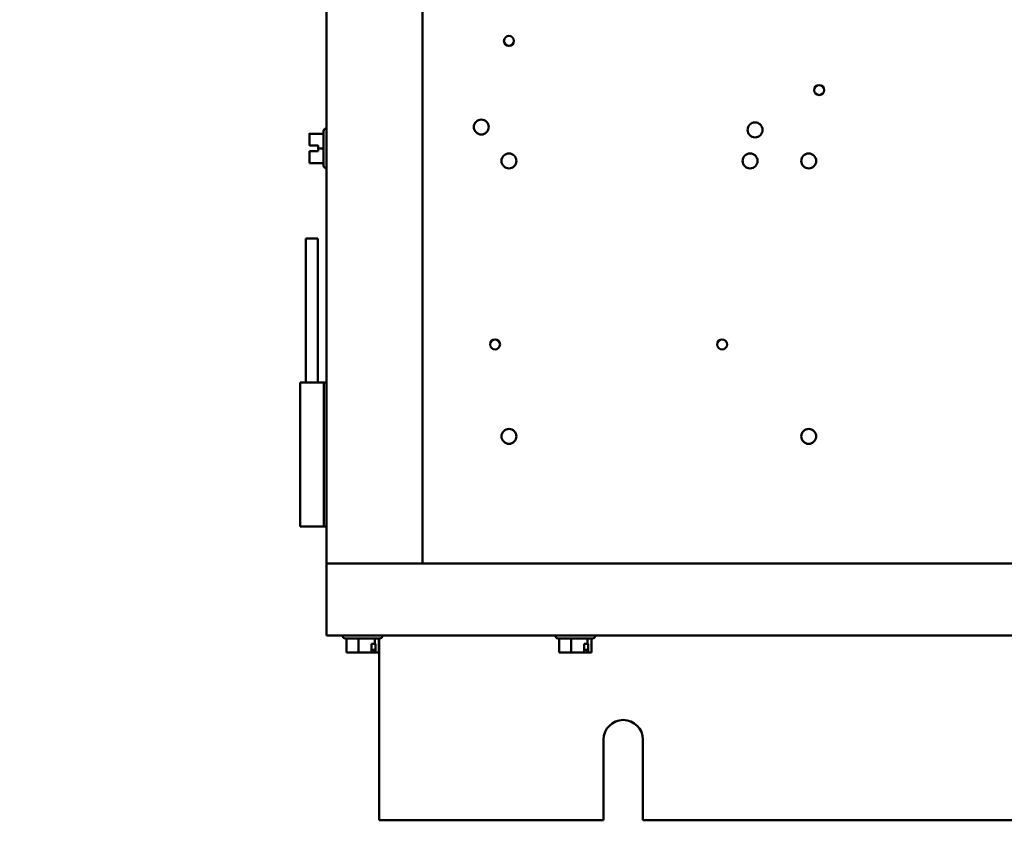
# Model space of a CAD drawing. Units: inches. Extents: x 3 to 151, y 2 to 117.
# Drawn here: x 98 to 108, y 31 to 40 of the extents above; entities that cross this region are included whole.
import ezdxf

# ---------------------------------------------------------------- set-up
doc = ezdxf.new("R2010")
doc.units = ezdxf.units.IN
doc.header["$LTSCALE"] = 7
doc.header["$MEASUREMENT"] = 0
doc.layers.add('Symbol (ANSI)', color=7, linetype='Continuous', lineweight=25)
doc.layers.add('Visible (ANSI)', color=7, linetype='Continuous', lineweight=50)
doc.styles.add('Note Text (ANSI)', font='tahoma.ttf')
doc.dimstyles.new('Default (ANSI)$7', dxfattribs={"dimscale": 7, "dimtxt": 0.12, "dimasz": 0.098425, "dimexe": 0.125, "dimexo": 0.0625, "dimgap": 0.031496, "dimtad": 0, "dimtih": 1, "dimtoh": 1, "dimrnd": 1e-08, "dimzin": 0, "dimdsep": 46, "dimtxsty": 'Note Text (ANSI)', "dimcen": 0.09, "dimdle": 0.393701, "dimclrd": 256, "dimclre": 256, "dimclrt": 256, "dimadec": 0, "dimazin": 1, "dimtfac": 1, "dimtofl": 0, "dimtmove": 0, "dimatfit": 3, "dimfxl": 1, "dimtolj": 1, "dimtzin": 4, "dimlwd": -1, "dimlwe": -1, "dimarcsym": 0})

msp = doc.modelspace()

# ---------------------------------------------------------------- linework, layer by layer
at = {"layer": 'Visible (ANSI)'}
for p, q in [((101.33, 34.284), (101.33, 84.933)), ((102.33, 34.284), (102.33, 84.933)), ((101.299, 38.761), (101.151, 38.761)), ((101.151, 38.761), (101.151, 38.761)), ((101.299, 38.761), (101.151, 38.761)), ((101.151, 38.761), (101.151, 38.761)), ((101.151, 38.761), (101.151, 38.712)), ((101.151, 38.761), (101.151, 38.761)), ((101.299, 38.429), (101.299, 38.788)), ((101.329, 38.818), (101.33, 38.818)), ((101.151, 38.657), (101.151, 38.638)), ((101.151, 38.638), (101.241, 38.638)), ((101.151, 38.578), (101.151, 38.578)), ((101.151, 38.578), (101.151, 38.578)), ((101.241, 38.578), (101.151, 38.578)), ((101.151, 38.578), (101.241, 38.578)), ((101.151, 38.578), (101.151, 38.578)), ((101.151, 38.578), (101.151, 38.559)), ((101.161, 38.578), (101.181, 38.578)), ((101.181, 38.578), (101.161, 38.578)), ((101.181, 38.578), (101.181, 38.578)), ((101.241, 38.638), (101.241, 38.608)), ((101.241, 38.608), (101.241, 38.578)), ((101.299, 38.608), (101.241, 38.608)), ((101.151, 38.504), (101.151, 38.456)), ((101.299, 38.456), (101.151, 38.456)), ((101.329, 38.399), (101.33, 38.399)), ((101.115, 37.668), (101.24, 37.668)), ((101.115, 36.168), (101.115, 37.668)), ((101.24, 36.168), (101.24, 37.668)), ((101.055, 36.168), (101.3, 36.168)), ((101.055, 34.668), (101.055, 36.168)), ((101.3, 34.668), (101.3, 36.168)), ((101.315, 36.168), (101.3, 36.168)), ((101.315, 36.168), (101.33, 36.168)), ((101.3, 34.668), (101.055, 34.668)), ((101.3, 34.668), (101.315, 34.668)), ((101.33, 34.668), (101.315, 34.668)), ((101.33, 34.284), (118.509, 34.284)), ((101.33, 33.683), (101.33, 34.284)), ((101.33, 33.683), (101.33, 33.534)), ((101.33, 33.534), (118.509, 33.534)), ((101.495, 33.533), (101.495, 33.534)), ((101.914, 33.533), (101.914, 33.534)), ((103.71, 33.533), (103.71, 33.534)), ((104.129, 33.533), (104.129, 33.534)), ((101.884, 33.503), (101.525, 33.503)), ((101.536, 33.503), (101.536, 33.355)), ((101.662, 33.503), (101.662, 33.355)), ((101.798, 33.355), (101.798, 33.445)), ((101.798, 33.445), (101.831, 33.445)), ((101.831, 33.503), (101.831, 33.445)), ((101.831, 33.445), (101.84, 33.445)), ((101.84, 33.445), (101.84, 33.355)), ((101.874, 33.503), (101.874, 33.355)), ((101.879, 31.608), (101.879, 33.503)), ((104.099, 33.503), (103.74, 33.503)), ((103.751, 33.503), (103.751, 33.355)), ((103.877, 33.503), (103.877, 33.355)), ((104.013, 33.355), (104.013, 33.445)), ((104.013, 33.445), (104.046, 33.445)), ((104.046, 33.503), (104.046, 33.445)), ((104.046, 33.445), (104.055, 33.445)), ((104.055, 33.445), (104.055, 33.355)), ((104.089, 33.503), (104.089, 33.355)), ((101.536, 33.355), (101.576, 33.355)), ((101.617, 33.355), (101.612, 33.355)), ((101.612, 33.355), (101.612, 33.355)), ((101.617, 33.355), (101.621, 33.355)), ((101.621, 33.355), (101.662, 33.355)), ((101.662, 33.355), (101.716, 33.355)), ((101.716, 33.355), (101.777, 33.355)), ((101.777, 33.355), (101.798, 33.355)), ((101.798, 33.385), (101.828, 33.385)), ((101.828, 33.385), (101.828, 33.365)), ((101.834, 33.355), (101.835, 33.355)), ((101.84, 33.355), (101.835, 33.355)), ((101.84, 33.355), (101.845, 33.355)), ((101.845, 33.355), (101.86, 33.355)), ((101.86, 33.355), (101.874, 33.355)), ((103.751, 33.355), (103.791, 33.355)), ((103.832, 33.355), (103.827, 33.355)), ((103.827, 33.355), (103.827, 33.355)), ((103.832, 33.355), (103.836, 33.355)), ((103.836, 33.355), (103.877, 33.355)), ((103.877, 33.355), (103.931, 33.355)), ((103.931, 33.355), (103.992, 33.355)), ((103.992, 33.355), (104.013, 33.355)), ((104.013, 33.385), (104.043, 33.385)), ((104.043, 33.385), (104.043, 33.365)), ((104.049, 33.355), (104.05, 33.355)), ((104.055, 33.355), (104.05, 33.355)), ((104.055, 33.355), (104.06, 33.355)), ((104.06, 33.355), (104.075, 33.355)), ((104.075, 33.355), (104.089, 33.355)), ((104.214, 31.608), (104.214, 32.448)), ((104.624, 32.448), (104.624, 31.608)), ((104.214, 31.608), (101.879, 31.608)), ((115.214, 31.608), (104.624, 31.608))]:
    msp.add_line(p, q, dxfattribs=at)
for centre, radius in [((103.229, 39.728), 0.052), ((106.458, 39.216), 0.052), ((102.941, 38.831), 0.078), ((105.791, 38.801), 0.078), ((103.229, 38.478), 0.078), ((105.739, 38.478), 0.078), ((106.349, 38.478), 0.078), ((103.084, 36.566), 0.052), ((105.448, 36.566), 0.052), ((103.229, 35.608), 0.078), ((106.349, 35.608), 0.078)]:
    msp.add_circle(centre, radius, dxfattribs=at)
for centre, radius, start, end in [((101.329, 38.788), 0.03, 90, 180), ((101.329, 38.429), 0.03, 180, 270), ((101.525, 33.533), 0.03, 180, 270), ((101.884, 33.533), 0.03, 270, 0), ((103.74, 33.533), 0.03, 180, 270), ((104.099, 33.533), 0.03, 270, 0), ((104.419, 32.448), 0.205, 0, 180)]:
    msp.add_arc(centre, radius, start, end, dxfattribs=at)
for points, knots in [([(101.151, 38.761), (101.151, 38.761), (101.151, 38.761), (101.151, 38.761), (101.152, 38.761), (101.152, 38.761), (101.152, 38.761), (101.151, 38.761), (101.151, 38.761), (101.151, 38.761), (101.151, 38.761)], [0.5840084, 0.5840084, 0.5840084, 0.5840084, 0.6066591, 0.6066591, 0.6595764, 0.6595764, 0.6595764, 0.7124936, 0.7124936, 0.7351443, 0.7351443, 0.7351443, 0.7351443]), ([(101.151, 38.657), (101.151, 38.659), (101.151, 38.662), (101.151, 38.671), (101.152, 38.678), (101.152, 38.684), (101.152, 38.69), (101.151, 38.698), (101.151, 38.706), (101.151, 38.709), (101.151, 38.712)], [0.5840084, 0.5840084, 0.5840084, 0.5840084, 0.6066591, 0.6066591, 0.6595764, 0.6595764, 0.6595764, 0.7124936, 0.7124936, 0.7351443, 0.7351443, 0.7351443, 0.7351443]), ([(101.152, 38.684), (101.152, 38.678), (101.151, 38.671), (101.151, 38.663), (101.151, 38.66), (101.151, 38.657)], [0.66003876, 0.66003876, 0.66003876, 0.66003876, 0.71249359, 0.71249359, 0.73514432, 0.73514432, 0.73514432, 0.73514432]), ([(101.151, 38.578), (101.151, 38.578), (101.151, 38.578), (101.152, 38.578), (101.153, 38.578), (101.155, 38.578), (101.156, 38.578), (101.158, 38.578), (101.16, 38.578), (101.161, 38.578)], [0.03795763, 0.03795763, 0.03795763, 0.03795763, 0.04760535, 0.04760535, 0.05716879, 0.05716879, 0.06661446, 0.06661446, 0.07595608, 0.07595608, 0.07595608, 0.07595608]), ([(101.161, 38.578), (101.16, 38.578), (101.158, 38.578), (101.156, 38.578), (101.155, 38.578), (101.153, 38.578), (101.152, 38.578), (101.151, 38.578), (101.151, 38.578), (101.151, 38.578)], [0.07595608, 0.07595608, 0.07595608, 0.07595608, 0.0852977, 0.0852977, 0.09474337, 0.09474337, 0.10430681, 0.10430681, 0.11395453, 0.11395453, 0.11395453, 0.11395453]), ([(101.151, 38.504), (101.151, 38.507), (101.151, 38.51), (101.151, 38.519), (101.152, 38.526), (101.152, 38.532), (101.152, 38.538), (101.151, 38.545), (101.151, 38.554), (101.151, 38.557), (101.151, 38.559)], [0.5840084, 0.5840084, 0.5840084, 0.5840084, 0.6066591, 0.6066591, 0.6595764, 0.6595764, 0.6595764, 0.7124936, 0.7124936, 0.7351443, 0.7351443, 0.7351443, 0.7351443]), ([(101.152, 38.532), (101.152, 38.526), (101.151, 38.519), (101.151, 38.51), (101.151, 38.507), (101.151, 38.505)], [0.66003876, 0.66003876, 0.66003876, 0.66003876, 0.71249359, 0.71249359, 0.73514432, 0.73514432, 0.73514432, 0.73514432]), ([(101.621, 33.355), (101.619, 33.355), (101.617, 33.355), (101.61, 33.355), (101.604, 33.355), (101.599, 33.355), (101.594, 33.355), (101.588, 33.355), (101.581, 33.355), (101.578, 33.355), (101.576, 33.355)], [0.5840084, 0.5840084, 0.5840084, 0.5840084, 0.6066591, 0.6066591, 0.6595764, 0.6595764, 0.6595764, 0.7124936, 0.7124936, 0.7351443, 0.7351443, 0.7351443, 0.7351443]), ([(101.777, 33.355), (101.774, 33.355), (101.771, 33.355), (101.761, 33.355), (101.753, 33.355), (101.746, 33.355), (101.74, 33.355), (101.732, 33.355), (101.722, 33.355), (101.719, 33.355), (101.716, 33.355)], [0.5840084, 0.5840084, 0.5840084, 0.5840084, 0.6066591, 0.6066591, 0.6595764, 0.6595764, 0.6595764, 0.7124936, 0.7124936, 0.7351443, 0.7351443, 0.7351443, 0.7351443]), ([(101.798, 33.355), (101.802, 33.355), (101.807, 33.355), (101.811, 33.355), (101.816, 33.355), (101.822, 33.355), (101.829, 33.355), (101.832, 33.355), (101.834, 33.355)], [0.6143784, 0.6143784, 0.6143784, 0.6143784, 0.6595764, 0.6595764, 0.6595764, 0.7124936, 0.7124936, 0.7351443, 0.7351443, 0.7351443, 0.7351443]), ([(101.835, 33.355), (101.834, 33.355), (101.833, 33.355), (101.832, 33.356), (101.831, 33.357), (101.829, 33.358), (101.829, 33.36), (101.828, 33.362), (101.828, 33.363), (101.828, 33.365)], [0.03795763, 0.03795763, 0.03795763, 0.03795763, 0.04760535, 0.04760535, 0.05716879, 0.05716879, 0.06661446, 0.06661446, 0.07595608, 0.07595608, 0.07595608, 0.07595608]), ([(101.86, 33.355), (101.86, 33.355), (101.859, 33.355), (101.856, 33.355), (101.854, 33.355), (101.853, 33.355), (101.851, 33.355), (101.849, 33.355), (101.846, 33.355), (101.846, 33.355), (101.845, 33.355)], [0.5840084, 0.5840084, 0.5840084, 0.5840084, 0.6066591, 0.6066591, 0.6595764, 0.6595764, 0.6595764, 0.7124936, 0.7124936, 0.7351443, 0.7351443, 0.7351443, 0.7351443]), ([(103.836, 33.355), (103.834, 33.355), (103.832, 33.355), (103.825, 33.355), (103.819, 33.355), (103.814, 33.355), (103.809, 33.355), (103.803, 33.355), (103.796, 33.355), (103.793, 33.355), (103.791, 33.355)], [0.5840084, 0.5840084, 0.5840084, 0.5840084, 0.6066591, 0.6066591, 0.6595764, 0.6595764, 0.6595764, 0.7124936, 0.7124936, 0.7351443, 0.7351443, 0.7351443, 0.7351443]), ([(103.992, 33.355), (103.989, 33.355), (103.986, 33.355), (103.976, 33.355), (103.968, 33.355), (103.961, 33.355), (103.955, 33.355), (103.947, 33.355), (103.937, 33.355), (103.934, 33.355), (103.931, 33.355)], [0.5840084, 0.5840084, 0.5840084, 0.5840084, 0.6066591, 0.6066591, 0.6595764, 0.6595764, 0.6595764, 0.7124936, 0.7124936, 0.7351443, 0.7351443, 0.7351443, 0.7351443]), ([(104.013, 33.355), (104.017, 33.355), (104.022, 33.355), (104.026, 33.355), (104.031, 33.355), (104.037, 33.355), (104.044, 33.355), (104.047, 33.355), (104.049, 33.355)], [0.6143784, 0.6143784, 0.6143784, 0.6143784, 0.6595764, 0.6595764, 0.6595764, 0.7124936, 0.7124936, 0.7351443, 0.7351443, 0.7351443, 0.7351443]), ([(104.05, 33.355), (104.049, 33.355), (104.048, 33.355), (104.047, 33.356), (104.046, 33.357), (104.044, 33.358), (104.044, 33.36), (104.043, 33.362), (104.043, 33.363), (104.043, 33.365)], [0.03795763, 0.03795763, 0.03795763, 0.03795763, 0.04760535, 0.04760535, 0.05716879, 0.05716879, 0.06661446, 0.06661446, 0.07595608, 0.07595608, 0.07595608, 0.07595608]), ([(104.075, 33.355), (104.075, 33.355), (104.074, 33.355), (104.071, 33.355), (104.069, 33.355), (104.068, 33.355), (104.066, 33.355), (104.064, 33.355), (104.061, 33.355), (104.061, 33.355), (104.06, 33.355)], [0.5840084, 0.5840084, 0.5840084, 0.5840084, 0.6066591, 0.6066591, 0.6595764, 0.6595764, 0.6595764, 0.7124936, 0.7124936, 0.7351443, 0.7351443, 0.7351443, 0.7351443])]:
    msp.add_open_spline(points, degree=3, knots=knots, dxfattribs=at)
for points in [[(101.617, 33.355), (101.617, 33.355), (101.617, 33.355), (101.617, 33.355)], [(103.832, 33.355), (103.832, 33.355), (103.832, 33.355), (103.832, 33.355)]]:
    msp.add_open_spline(points, degree=3, dxfattribs=at)

# ---------------------------------------------------------------- leaders
at = {"layer": 'Symbol (ANSI)', "annotation_type": 0, "has_hookline": 1, "hookline_direction": 0, "text_width": 0.361}
msp.add_leader([(85.716, 54.275), (97.724, 28.726), (98.413, 28.726)], dimstyle='Default (ANSI)$7', override={"dimtad": 0}, dxfattribs=at)

doc.saveas('drawing.dxf')
